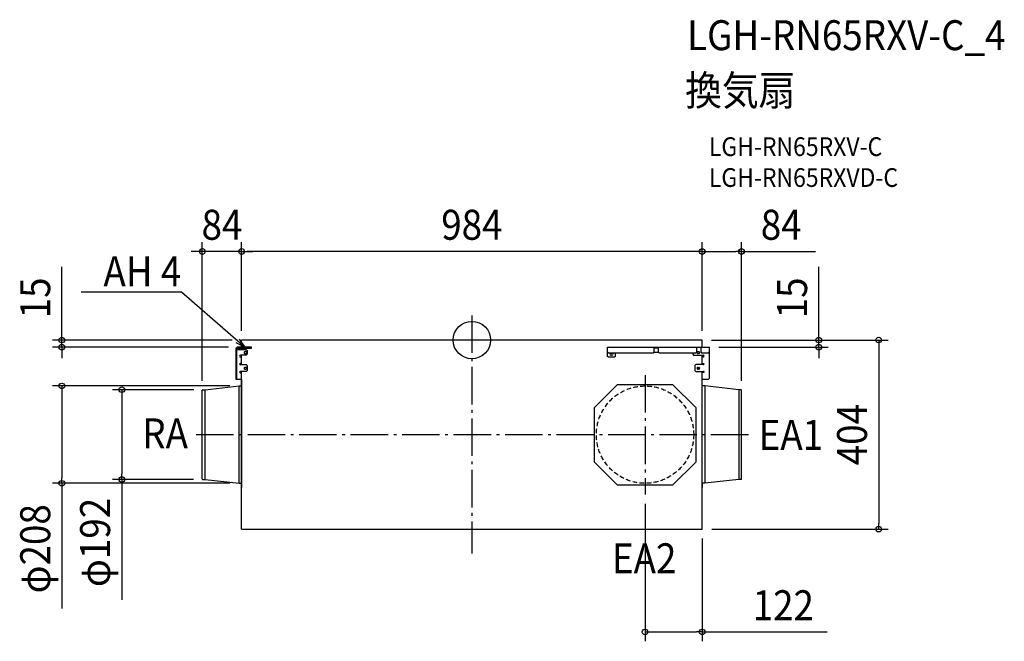
# Model space of a CAD drawing. Extents: x -966 to 1138, y -644 to 684.
import ezdxf
from ezdxf.enums import TextEntityAlignment as Align

# ---------------------------------------------------------------- set-up
doc = ezdxf.new("R2010")
doc.units = 0
doc.header["$LTSCALE"] = 20
doc.header["$PDMODE"] = 3
doc.header["$PDSIZE"] = -2
doc.linetypes.add('DASHDOT', pattern=[5.5, 4, -0.6, 0.3, -0.6])
doc.linetypes.add('DASHED', pattern=[0.75, 0.5, -0.25])
doc.layers.get('DEFPOINTS').update_dxf_attribs({"linetype": 'CONTINUOUS'})
for name, color, linetype in [('ARRANGE', 1, 'CONTINUOUS'), ('BASIS', 6, 'DASHDOT'), ('DETAIL', 5, 'CONTINUOUS'), ('ETC', 61, 'CONTINUOUS'), ('NOTE', 4, 'CONTINUOUS'), ('OUTLINE', 3, 'CONTINUOUS'), ('SIZE', 30, 'CONTINUOUS')]:
    doc.layers.add(name, color=color, linetype=linetype)
doc.styles.get("Standard").update_dxf_attribs({"font": 'SIMPLEX.shx', "width": 0.9, "height": 64, "bigfont": 'BIGFONT.shx'})

msp = doc.modelspace()

# ---------------------------------------------------------------- linework, layer by layer
at = {"layer": 'ARRANGE', "color": 1, "linetype": 'CONTINUOUS'}
msp.add_circle((0, 0), 40, dxfattribs=at)
msp.add_point((0, 0), dxfattribs=at)
at = {"layer": 'BASIS', "color": 6, "linetype": 'DASHDOT'}
for p, q in [((0, 52.6), (0, -455.9)), ((370, -74.8), (370, -330.2)), ((-589.1, -202), (593.8, -202))]:
    msp.add_line(p, q, dxfattribs=at)
at = {"layer": 'DEFPOINTS', "color": 30, "linetype": 'CONTINUOUS'}
for p in [(-576, 189.3), (-492, 189.3), (492, 189.3), (-492, 0), (-492, 0), (-492, 0), (492, 0), (492, 0), (492, 0), (492, 0), (-876.1, -15), (-500.1, -15), (507.4, -15), (741.3, -15), (-876.1, -98), (-497.5, -98), (-576, -106.8), (-574.4, -106), (576, -106.8), (-748.1, -298), (-575.2, -298), (-497.5, -306), (370, -330.2), (492, -404), (492.4, -404), (869.3, -404), (370, -623.5)]:
    msp.add_point(p, dxfattribs=at)
at = {"layer": 'DETAIL', "color": 5, "linetype": 'CONTINUOUS'}
for p, q in [((-492, -15), (-492, 0)), ((492, 0), (-492, 0)), ((492, -15), (492, 0)), ((-504.4, -19.3), (-504.4, -83.7)), ((-502.3, -83.7), (-502.3, -19.3)), ((-502.3, -20.5), (-482.3, -20.5)), ((-470.9, -15), (-500.1, -15)), ((-500.1, -17.1), (-470.9, -17.1)), ((-492, -20.5), (-492, -17.1)), ((-482.3, -20.5), (-480.3, -22.5)), ((-470.9, -17.1), (-470.9, -15)), ((289.8, -34.8), (289.8, -15)), ((289.8, -15), (507.4, -15)), ((389.7, -25.1), (389.7, -15)), ((398.1, -17.1), (389.7, -17.1)), ((398.1, -15), (398.1, -25.1)), ((480.6, -25.1), (480.6, -15)), ((489, -15), (489, -25.1)), ((507.4, -81.7), (507.4, -15)), ((-482.3, -32.1), (-494.3, -32.1)), ((-494.3, -36.1), (-492, -36.1)), ((-492, -52.4), (-492, -32.1)), ((-483.3, -24.7), (-484.6, -24.7)), ((-484.6, -28.7), (-483.3, -28.7)), ((-480.3, -30.1), (-482.3, -32.1)), ((-480.3, -22.5), (-480.3, -30.1)), ((289.8, -25.1), (291.8, -27.1)), ((291.8, -36.8), (289.8, -34.8)), ((291.8, -27.1), (388.2, -27.1)), ((304.4, -36.8), (291.8, -36.8)), ((297.2, -27.7), (299.2, -27.7)), ((299.2, -32.4), (297.2, -32.4)), ((306.4, -34.8), (304.4, -36.8)), ((306.4, -27.1), (306.4, -34.8)), ((387.7, -27.1), (389.7, -25.1)), ((389.6, -25.7), (388.2, -27.1)), ((389, -25.7), (398.8, -25.7)), ((398.1, -25.1), (400.1, -27.1)), ((400.1, -27.1), (478.6, -27.1)), ((471.9, -27.1), (471.9, -30.1)), ((471.9, -30.1), (473.9, -32.1)), ((473.9, -32.1), (494.3, -32.1)), ((478.6, -27.1), (480.6, -25.1)), ((482.9, -24.7), (484.9, -24.7)), ((484.9, -28.7), (482.9, -28.7)), ((489, -25.1), (491, -27.1)), ((491, -27.1), (505.4, -27.1)), ((492, -52.4), (492, -32.1)), ((494.3, -36.1), (492, -36.1)), ((505.4, -27.1), (507.4, -25.1)), ((-492, -50.2), (-495.2, -50.2)), ((-495.2, -52.4), (-482.3, -52.4)), ((-483.3, -58.3), (-484.6, -58.3)), ((-484.6, -62.3), (-483.3, -62.3)), ((-482.3, -52.4), (-480.3, -54.4)), ((-480.3, -54.4), (-480.3, -65.5)), ((478.4, -52.4), (476.4, -54.4)), ((476.4, -54.4), (476.4, -65)), ((495.2, -52.4), (478.4, -52.4)), ((482.9, -58.3), (484.9, -58.3)), ((484.9, -62.3), (482.9, -62.3)), ((492, -50.2), (495.2, -50.2)), ((-504.4, -83.7), (-492, -83.7)), ((-482.3, -67.5), (-495.2, -67.5)), ((-495.2, -69.7), (-492, -69.7)), ((-492.4, -83.7), (-492.4, -315.2)), ((-492, -404), (-492, -67.5)), ((-480.3, -65.5), (-482.3, -67.5)), ((476.4, -65), (478.4, -67)), ((478.4, -67), (495.2, -67)), ((492, -404), (492, -67)), ((495.2, -69.1), (492, -69.1)), ((492, -83.7), (505.4, -83.7)), ((492.4, -315.2), (492.4, -83.7)), ((505.4, -83.7), (507.4, -81.7)), ((-570.1, -106), (-497.5, -98)), ((-497.5, -306), (-497.5, -98)), ((-497.5, -98), (-492.8, -98)), ((261.8, -144), (311, -94.8)), ((311, -94.8), (429, -94.8)), ((429, -94.8), (478.2, -144)), ((497.5, -98), (492.8, -98)), ((497.5, -98), (497.5, -306)), ((570.1, -106), (497.5, -98)), ((-576, -297.2), (-576, -106.8)), ((-575.2, -106), (-570.1, -106)), ((-570.1, -298), (-570.1, -106)), ((570.1, -106), (570.1, -298)), ((575.2, -106), (570.1, -106)), ((576, -297.2), (576, -106.8)), ((261.8, -261), (261.8, -144)), ((478.2, -144), (478.2, -261)), ((311, -310.2), (261.8, -261)), ((478.2, -261), (429, -310.2)), ((-575.2, -298), (-570.1, -298)), ((-570.1, -298), (-497.5, -306)), ((-497.5, -306), (-492.8, -306)), ((-492, -315.2), (-492.4, -315.2)), ((429, -310.2), (311, -310.2)), ((492.4, -315.2), (492, -315.2)), ((497.5, -306), (492.8, -306)), ((570.1, -298), (497.5, -306)), ((575.2, -298), (570.1, -298)), ((-492, -404), (492.4, -404))]:
    msp.add_line(p, q, dxfattribs=at)
at = {"layer": 'DETAIL', "color": 5, "linetype": 'DASHED'}
msp.add_circle((370, -202), 104, dxfattribs=at)
at = {"layer": 'DETAIL', "color": 5, "linetype": 'CONTINUOUS'}
for centre, radius, start, end in [((-500.1, -19.3), 4.29, 89.9995, 180.0005), ((-500.1, -19.3), 2.15, 90.0007, 180.0002), ((-494.3, -34.1), 2.01, 90.001, 269.999), ((-484.6, -26.7), 2.01, 89.9992, 270.0008), ((-483.3, -26.7), 2.01, 270.0012, 89.9988), ((297.2, -30.1), 2.35, 90.0016, 269.9984), ((299.2, -30.1), 2.35, 270.0024, 89.9993), ((482.9, -26.7), 2.01, 89.9993, 270.0007), ((484.9, -26.7), 2.01, 269.9989, 90.0011), ((494.3, -34.1), 2.01, 270.0018, 89.9982), ((-495.2, -51.3), 1.07, 90.0011, 269.9989), ((-484.6, -60.3), 2.01, 89.9992, 270.0008), ((-483.3, -60.3), 2.01, 270.0012, 89.9988), ((482.9, -60.3), 2.01, 89.9993, 270.0007), ((484.9, -60.3), 2.01, 269.9984, 90.0007), ((495.2, -51.3), 1.07, 270.0024, 89.9978), ((-495.2, -68.6), 1.07, 90.0004, 269.9996), ((495.2, -68), 1.07, 269.9953, 90.0045), ((-492.8, -97.6), 0.411, 270, 0), ((492.8, -97.6), 0.411, 180, 270), ((-575.2, -106.8), 0.753, 90, 180), ((575.2, -106.8), 0.753, 0, 90), ((-575.2, -297.2), 0.753, 180, 270), ((-492.8, -306.4), 0.411, 0, 90), ((492.8, -306.4), 0.411, 90, 180), ((575.2, -297.2), 0.753, 270, 0)]:
    msp.add_arc(centre, radius, start, end, dxfattribs=at)
at = {"layer": 'NOTE', "color": 4, "linetype": 'CONTINUOUS'}
for p, q in [((-621, 102), (-835.1, 102)), ((-620.7, 102), (-621, 102)), ((-515.6, 11.2), (-620.7, 102)), ((-485.3, -15), (-515.6, 11.2)), ((-497, 2.1), (-485.3, -15)), ((-485.3, -15), (-504, -6))]:
    msp.add_line(p, q, dxfattribs=at)
at = {"layer": 'OUTLINE', "color": 3, "linetype": 'CONTINUOUS'}
for p, q in [((-492, -15), (-492, 0)), ((492, 0), (-492, 0)), ((492, -15), (492, 0)), ((-504.4, -19.3), (-504.4, -83.7)), ((-492, -15), (-500.1, -15)), ((492, -15), (507.4, -15)), ((507.4, -81.7), (507.4, -15)), ((-504.4, -83.7), (-492.4, -83.7)), ((-492.4, -83.7), (-492.4, -97.6)), ((492.4, -97.6), (492.4, -83.7)), ((492.4, -83.7), (505.4, -83.7)), ((505.4, -83.7), (507.4, -81.7)), ((-570.1, -106), (-497.5, -98)), ((-497.5, -98), (-492.8, -98)), ((497.5, -98), (492.8, -98)), ((570.1, -106), (497.5, -98)), ((-576, -297.2), (-576, -106.8)), ((-575.2, -106), (-570.1, -106)), ((575.2, -106), (570.1, -106)), ((576, -297.2), (576, -106.8)), ((-575.2, -298), (-570.1, -298)), ((-570.1, -298), (-497.5, -306)), ((-497.5, -306), (-492.8, -306)), ((-492.4, -315.2), (-492.4, -306.4)), ((-492, -315.2), (-492.4, -315.2)), ((-492, -404), (-492, -315.2)), ((492, -404), (492, -315.2)), ((492.4, -315.2), (492, -315.2)), ((492.4, -306.4), (492.4, -315.2)), ((497.5, -306), (492.8, -306)), ((570.1, -298), (497.5, -306)), ((575.2, -298), (570.1, -298)), ((-492, -404), (492.4, -404))]:
    msp.add_line(p, q, dxfattribs=at)
for centre, radius, start, end in [((-500.1, -19.3), 4.29, 89.9995, 180.0005), ((-492.8, -97.6), 0.411, 270, 0), ((492.8, -97.6), 0.411, 180, 270), ((-575.2, -106.8), 0.753, 90, 180), ((575.2, -106.8), 0.753, 0, 90), ((-575.2, -297.2), 0.753, 180, 270), ((-492.8, -306.4), 0.411, 0, 90), ((492.8, -306.4), 0.411, 90, 180), ((575.2, -297.2), 0.753, 270, 0)]:
    msp.add_arc(centre, radius, start, end, dxfattribs=at)
at = {"layer": 'SIZE', "color": 30, "linetype": 'CONTINUOUS'}
for p, q in [((-576, -86.8), (-576, 209.3)), ((-492, 20), (-492, 209.3)), ((-492, 20), (-492, 209.3)), ((492, 20), (492, 209.3)), ((492, 20), (492, 209.3)), ((576, -86.8), (576, 209.3)), ((-588, 189.3), (-600, 189.3)), ((-576, 189.3), (-588, 189.3)), ((-492, 189.3), (-576, 189.3)), ((-492, 189.3), (-480, 189.3)), ((-492, 189.3), (-480, 189.3)), ((480, 189.3), (-480, 189.3)), ((-480, 189.3), (-468, 189.3)), ((492, 189.3), (480, 189.3)), ((492, 189.3), (504, 189.3)), ((504, 189.3), (564, 189.3)), ((576, 189.3), (564, 189.3)), ((576, 189.3), (734, 189.3)), ((-876.1, 12), (-876.1, 156.3)), ((741.3, 12), (741.3, 156.3)), ((-876.1, 0), (-876.1, 12)), ((512, 0), (761.3, 0)), ((512, 0), (889.3, 0)), ((741.3, 0), (741.3, 12)), ((741.3, -15), (741.3, 0)), ((869.3, 0), (869.3, -12)), ((-512, 0), (-896.1, 0)), ((-520.1, -15), (-896.1, -15)), ((-876.1, -15), (-876.1, 0)), ((-876.1, -15), (-876.1, -27)), ((527.4, -15), (761.3, -15)), ((741.3, -15), (741.3, -27)), ((869.3, -12), (869.3, -392)), ((-876.1, -27), (-876.1, -39)), ((741.3, -27), (741.3, -39)), ((-517.5, -98), (-896.1, -98)), ((-876.1, -98), (-876.1, -110)), ((-876.1, -110), (-876.1, -294)), ((-594.4, -106), (-768.1, -106)), ((-748.1, -106), (-748.1, -118)), ((-748.1, -118), (-748.1, -286)), ((-876.1, -306), (-876.1, -294)), ((-748.1, -298), (-748.1, -286)), ((-517.5, -306), (-896.1, -306)), ((-876.1, -306), (-876.1, -573.7)), ((-595.2, -298), (-768.1, -298)), ((-748.1, -298), (-748.1, -554.7)), ((370, -350.2), (370, -643.5)), ((869.3, -404), (869.3, -392)), ((512.4, -404), (889.3, -404)), ((492, -424), (492, -643.5)), ((370, -623.5), (382, -623.5)), ((382, -623.5), (480, -623.5)), ((492, -623.5), (480, -623.5)), ((492, -623.5), (759, -623.5))]:
    msp.add_line(p, q, dxfattribs=at)
for centre in [(-576, 189.3), (-492, 189.3), (-492, 189.3), (492, 189.3), (492, 189.3), (576, 189.3), (-876.1, 0), (741.3, 0), (869.3, 0), (-876.1, -15), (741.3, -15), (-876.1, -98), (-748.1, -106), (-748.1, -298), (-876.1, -306), (869.3, -404), (370, -623.5), (492, -623.5)]:
    msp.add_circle(centre, 6, dxfattribs=at)

# ---------------------------------------------------------------- texts
at = {"layer": 'ETC', "color": 61, "linetype": 'CONTINUOUS', "width": 0.9}
for s, height, p in [('LGH-RN65RXV-C_4', 64, (459.9, 619.3)), ('換気扇', 64, (455.7, 501.3)), ('LGH-RN65RXV-C', 40, (506.4, 393.2)), ('LGH-RN65RXVD-C', 40, (506.4, 327.2))]:
    msp.add_text(s, height=height, dxfattribs=at).set_placement(p)
at = {"layer": 'NOTE', "color": 4, "linetype": 'CONTINUOUS', "width": 0.9}
msp.add_text('AH 4', height=64, dxfattribs=at).set_placement((-621.1, 114.8), align=Align.RIGHT)
for s, p in [('RA', (-704.3, -231.4)), ('EA1', (612.8, -234.6)), ('EA2', (299.3, -498.2))]:
    msp.add_text(s, height=64, dxfattribs=at).set_placement(p)
at = {"layer": 'SIZE', "color": 30, "linetype": 'CONTINUOUS', "width": 0.9}
for s, p in [('84', (-534, 214.3)), ('984', (0, 214.3)), ('84', (661, 214.3)), ('122', (665.5, -598.5))]:
    msp.add_text(s, height=64, dxfattribs=at).set_placement(p, align=Align.CENTER)
for s, p in [('15', (-901.1, 90.1)), ('15', (716.3, 90.1)), ('404', (844.3, -202)), ('φ208', (-901.1, -445.9)), ('φ192', (-773.1, -432.4))]:
    msp.add_text(s, height=64, rotation=90, dxfattribs=at).set_placement(p, align=Align.CENTER)

doc.saveas('drawing.dxf')
